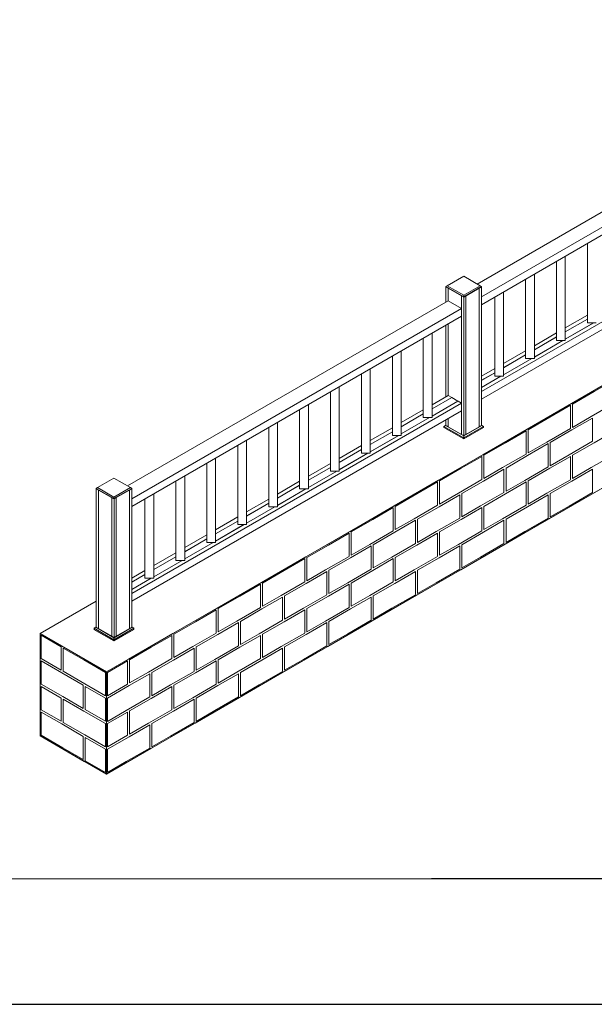
# Model space of a CAD drawing. Units: millimetres. Extents: x 17323 to 24748, y -7 to 5243.
# Drawn here: x 18926 to 20073, y -7 to 1958 of the extents above; entities that cross this region are included whole.
import ezdxf

# ---------------------------------------------------------------- set-up
doc = ezdxf.new("R2010")
doc.units = ezdxf.units.MM
doc.layers.get('0').update_dxf_attribs({"lineweight": 15})
doc.layers.add('CAJETIN', color=7, linetype='Continuous')
doc.layers.add('Grosor 0', color=7, linetype='Continuous', lineweight=0)

msp = doc.modelspace()

# ---------------------------------------------------------------- linework, layer by layer
at = {"color": 7, "linetype": 'Continuous', "lineweight": 15}
for p, q in [((19838.919, 1430.274), (20478.599, 1799.553)), ((20505.116, 1784.246), (19847.404, 1404.557)), ((20505.116, 1768.936), (19847.404, 1389.247)), ((19847.404, 1215.732), (20505.116, 1595.421)), ((19847.404, 1200.422), (20505.116, 1580.111)), ((20058.916, 1511.35), (20058.916, 1353.14)), ((19997.221, 1475.734), (19997.221, 1317.524)), ((20014.721, 1485.837), (20014.721, 1317.524)), ((19811.957, 1445.839), (19779.253, 1426.959)), ((19844.66, 1426.959), (19811.957, 1445.839)), ((19935.526, 1440.119), (19935.526, 1281.908)), ((19953.026, 1450.221), (19953.026, 1281.908)), ((19776.625, 1425.442), (19776.601, 1424.918)), ((19776.601, 1424.918), (19811.957, 1404.508)), ((19779.253, 1426.959), (19776.625, 1425.442)), ((19776.625, 1425.442), (19811.957, 1405.046)), ((19776.694, 1424.865), (19776.694, 1394.352)), ((19779.253, 1426.959), (19811.957, 1408.08)), ((19781.003, 1422.377), (19781.003, 1396.84)), ((19781.113, 1396.903), (19781.113, 1422.313)), ((19811.957, 1408.08), (19844.66, 1426.959)), ((19811.957, 1405.046), (19847.288, 1425.442)), ((19811.957, 1404.508), (19847.312, 1424.918)), ((19816.469, 1407.113), (19842.985, 1422.42)), ((19842.985, 1422.42), (19842.985, 1145.817)), ((19847.404, 1424.972), (19843.096, 1422.484)), ((19843.096, 1145.881), (19843.096, 1422.484)), ((19844.66, 1426.959), (19847.288, 1425.442)), ((19847.288, 1425.442), (19847.312, 1424.918)), ((19847.307, 1425.028), (19847.404, 1424.972)), ((19847.404, 1424.972), (19847.404, 1148.368)), ((19891.331, 1414.605), (19891.331, 1246.292)), ((19141.234, 1027.509), (19781.113, 1396.903)), ((19781.113, 1396.903), (19807.63, 1381.596)), ((19807.63, 1407.006), (19807.63, 1130.509)), ((19807.74, 1130.446), (19807.74, 1406.942)), ((19811.957, 1405.046), (19811.957, 1408.08)), ((19811.957, 1404.508), (19811.957, 1405.046)), ((19816.358, 1407.049), (19812.049, 1404.561)), ((19812.049, 1404.561), (19812.049, 1127.958)), ((19816.358, 1407.049), (19816.358, 1130.446)), ((19816.469, 1130.509), (19816.469, 1407.113)), ((19873.831, 1404.503), (19873.831, 1246.292)), ((19807.63, 1381.596), (19149.72, 1001.792)), ((19807.63, 1381.596), (19807.63, 1366.286)), ((19807.63, 1366.286), (19149.72, 986.482)), ((20058.916, 1368.451), (20014.721, 1342.937)), ((20058.916, 1360.414), (20014.721, 1334.901)), ((20014.721, 1334.773), (20058.916, 1360.287)), ((19776.694, 1348.427), (19776.694, 1205.527)), ((19781.003, 1350.914), (19781.003, 1208.015)), ((19781.113, 1208.078), (19781.113, 1350.978)), ((20071.285, 1353.14), (20014.721, 1320.486)), ((20014.721, 1320.359), (20071.506, 1353.14)), ((20058.916, 1353.14), (20076.416, 1353.14)), ((19731.402, 1322.28), (19731.402, 1164.07)), ((19748.902, 1332.383), (19748.902, 1164.07)), ((19997.221, 1332.835), (19953.026, 1307.322)), ((19997.221, 1324.798), (19953.026, 1299.285)), ((19953.026, 1299.157), (19997.221, 1324.671)), ((20009.59, 1317.524), (19953.026, 1284.87)), ((19953.026, 1284.743), (20009.811, 1317.524)), ((19997.221, 1317.524), (20014.721, 1317.524)), ((19687.207, 1296.767), (19687.207, 1128.454)), ((19935.526, 1297.219), (19891.331, 1271.706)), ((19669.707, 1286.664), (19669.707, 1128.454)), ((19935.526, 1289.182), (19891.331, 1263.669)), ((19891.331, 1263.542), (19935.526, 1289.055)), ((19947.895, 1281.908), (19891.331, 1249.255)), ((19891.331, 1249.127), (19948.116, 1281.908)), ((19935.526, 1281.908), (19953.026, 1281.908)), ((19625.512, 1261.151), (19625.512, 1092.838)), ((19873.831, 1261.603), (19847.404, 1246.347)), ((19608.012, 1251.049), (19608.012, 1092.838)), ((19873.831, 1253.567), (19847.404, 1238.311)), ((19847.404, 1238.183), (19873.831, 1253.439)), ((19886.2, 1246.292), (19847.404, 1223.896)), ((19847.404, 1223.769), (19886.421, 1246.292)), ((19873.831, 1246.292), (19891.331, 1246.292)), ((19563.817, 1225.535), (19563.817, 1057.222)), ((19546.317, 1215.433), (19546.317, 1057.222)), ((19781.113, 1208.078), (19748.902, 1189.483)), ((19788.074, 1204.06), (19748.902, 1181.447)), ((19748.902, 1181.319), (19788.184, 1203.996)), ((19781.113, 1208.078), (19788.074, 1204.06)), ((19788.074, 1204.06), (19788.074, 1203.932)), ((19788.184, 1203.996), (19800.559, 1196.853)), ((19149.72, 812.967), (19807.63, 1192.771)), ((19484.622, 1179.817), (19484.622, 1021.607)), ((19502.122, 1189.92), (19502.122, 1021.607)), ((19731.402, 1179.381), (19687.207, 1153.867)), ((19800.559, 1196.853), (19748.902, 1167.032)), ((19748.902, 1166.904), (19800.669, 1196.789)), ((19800.559, 1196.853), (19800.559, 1196.725)), ((19800.669, 1196.789), (19807.63, 1192.771)), ((19807.63, 1192.771), (19807.63, 1177.46)), ((19149.72, 797.657), (19807.63, 1177.46)), ((19731.402, 1171.344), (19687.207, 1145.831)), ((19687.207, 1145.703), (19731.402, 1171.217)), ((19743.771, 1164.07), (19687.207, 1131.416)), ((19687.207, 1131.289), (19743.992, 1164.07)), ((19731.402, 1164.07), (19748.902, 1164.07)), ((19776.694, 1159.602), (19776.694, 1148.368)), ((19781.003, 1162.089), (19781.003, 1145.881)), ((19781.113, 1145.817), (19781.113, 1162.153)), ((19422.927, 1144.201), (19422.927, 985.991)), ((19440.427, 1154.304), (19440.427, 985.991)), ((19669.707, 1143.765), (19625.512, 1118.252)), ((19772.182, 1144.232), (19772.277, 1146.328)), ((19811.957, 1121.271), (19772.182, 1144.232)), ((19772.277, 1146.328), (19775.717, 1148.315)), ((19811.956, 1123.422), (19772.277, 1146.328)), ((19775.717, 1148.315), (19776.694, 1148.879)), ((19811.956, 1127.394), (19775.717, 1148.315)), ((19775.81, 1148.368), (19776.694, 1148.879)), ((19812.049, 1127.448), (19775.81, 1148.368)), ((19781.003, 1145.881), (19776.694, 1148.368)), ((19807.63, 1130.509), (19781.113, 1145.817)), ((19848.196, 1148.315), (19811.956, 1127.394)), ((19851.636, 1146.328), (19811.956, 1123.422)), ((19851.731, 1144.232), (19811.957, 1121.271)), ((19848.288, 1148.368), (19812.049, 1127.448)), ((19851.729, 1146.382), (19812.049, 1123.475)), ((19851.824, 1144.286), (19812.049, 1121.324)), ((19842.985, 1145.817), (19816.468, 1130.509)), ((19843.095, 1145.881), (19842.985, 1145.945)), ((19847.404, 1148.368), (19843.095, 1145.881)), ((19847.404, 1148.879), (19848.288, 1148.368)), ((19847.404, 1148.772), (19848.196, 1148.315)), ((19848.196, 1148.315), (19851.636, 1146.328)), ((19848.288, 1148.368), (19851.729, 1146.382)), ((19851.636, 1146.328), (19851.731, 1144.232)), ((19851.729, 1146.382), (19851.824, 1144.286)), ((19669.707, 1135.728), (19625.512, 1110.215)), ((19625.512, 1110.087), (19669.707, 1135.601)), ((19682.076, 1128.454), (19625.512, 1095.8)), ((19625.512, 1095.673), (19682.297, 1128.454)), ((19669.707, 1128.454), (19687.207, 1128.454)), ((19807.74, 1130.573), (19807.63, 1130.509)), ((19812.049, 1127.958), (19807.74, 1130.446)), ((19811.956, 1123.422), (19811.956, 1127.394)), ((19811.957, 1121.271), (19811.956, 1123.422)), ((19816.358, 1130.446), (19812.049, 1127.958)), ((19812.049, 1123.475), (19812.049, 1127.448)), ((19812.049, 1121.324), (19812.049, 1123.475)), ((19816.468, 1130.509), (19816.358, 1130.573)), ((19361.232, 1108.585), (19361.232, 950.375)), ((19378.732, 1118.688), (19378.732, 950.375)), ((19608.012, 1108.149), (19563.817, 1082.636)), ((19608.012, 1100.113), (19563.817, 1074.599)), ((19317.036, 1083.072), (19317.036, 914.759)), ((19563.817, 1074.472), (19608.012, 1099.985)), ((19620.381, 1092.838), (19563.817, 1060.185)), ((19563.817, 1060.057), (19620.602, 1092.838)), ((19608.012, 1092.838), (19625.512, 1092.838)), ((19299.536, 1072.97), (19299.536, 914.759)), ((19546.317, 1072.533), (19502.122, 1047.02)), ((19546.317, 1064.497), (19502.122, 1038.983)), ((19502.122, 1038.856), (19546.317, 1064.369)), ((19114.272, 1043.074), (19081.568, 1024.195)), ((19146.976, 1024.195), (19114.272, 1043.074)), ((19255.341, 1047.456), (19255.341, 879.143)), ((19558.686, 1057.222), (19502.122, 1024.569)), ((19502.122, 1024.441), (19558.907, 1057.222)), ((19546.317, 1057.222), (19563.817, 1057.222)), ((19078.94, 1022.677), (19078.916, 1022.153)), ((19078.916, 1022.153), (19114.272, 1001.743)), ((19081.568, 1024.195), (19078.94, 1022.677)), ((19078.94, 1022.677), (19114.272, 1002.281)), ((19079.009, 1022.1), (19079.009, 745.603)), ((19081.568, 1024.195), (19114.272, 1005.315)), ((19114.272, 1005.315), (19146.976, 1024.195)), ((19114.272, 1002.281), (19149.603, 1022.677)), ((19114.272, 1001.743), (19149.627, 1022.153)), ((19149.72, 1022.207), (19145.411, 1019.719)), ((19146.976, 1024.195), (19149.603, 1022.677)), ((19149.603, 1022.677), (19149.627, 1022.153)), ((19149.622, 1022.263), (19149.72, 1022.207)), ((19149.72, 1022.207), (19149.72, 745.604)), ((19237.841, 1037.354), (19237.841, 879.143)), ((19484.622, 1036.917), (19440.427, 1011.404)), ((19484.622, 1028.881), (19440.427, 1003.368)), ((19440.427, 1003.24), (19484.622, 1028.753)), ((19496.991, 1021.607), (19440.427, 988.953)), ((19440.427, 988.825), (19497.212, 1021.607)), ((19484.622, 1021.607), (19502.122, 1021.607)), ((19083.318, 1019.612), (19083.318, 743.116)), ((19083.428, 743.052), (19083.428, 1019.549)), ((19109.945, 1004.241), (19109.945, 727.745)), ((19110.055, 727.681), (19110.055, 1004.177)), ((19114.272, 1002.281), (19114.272, 1005.315)), ((19114.272, 1001.743), (19114.272, 1002.281)), ((19118.673, 1004.284), (19114.364, 1001.797)), ((19118.673, 1004.284), (19118.673, 727.681)), ((19118.784, 1004.348), (19145.3, 1019.655)), ((19118.784, 727.745), (19118.784, 1004.348)), ((19145.3, 1019.655), (19145.3, 743.052)), ((19145.411, 743.116), (19145.411, 1019.719)), ((19193.646, 1011.841), (19193.646, 843.528)), ((19114.364, 1001.797), (19114.364, 725.193)), ((19176.146, 1001.738), (19176.146, 843.528)), ((19422.927, 1001.302), (19378.732, 975.788)), ((19422.927, 993.265), (19378.732, 967.752)), ((19378.732, 967.624), (19422.927, 993.138)), ((19435.296, 985.991), (19378.732, 953.337)), ((19378.732, 953.21), (19435.517, 985.991)), ((19422.927, 985.991), (19440.427, 985.991)), ((19361.232, 965.686), (19317.037, 940.173)), ((19361.232, 957.649), (19317.036, 932.136)), ((19373.601, 950.375), (19317.036, 917.721)), ((19317.037, 932.008), (19361.232, 957.522)), ((19317.037, 917.594), (19373.822, 950.375)), ((19361.232, 950.375), (19378.732, 950.375)), ((19299.537, 930.07), (19255.341, 904.557)), ((19299.536, 922.033), (19255.341, 896.52)), ((19255.341, 896.393), (19299.536, 921.906)), ((19311.905, 914.759), (19255.341, 882.106)), ((19255.341, 881.978), (19312.127, 914.759)), ((19299.536, 914.759), (19317.036, 914.759)), ((19237.841, 894.454), (19193.646, 868.941)), ((19237.841, 886.418), (19193.646, 860.904)), ((19193.646, 860.777), (19237.841, 886.29)), ((19250.21, 879.143), (19193.646, 846.49)), ((19193.646, 846.362), (19250.431, 879.143)), ((19237.841, 879.143), (19255.341, 879.143)), ((19176.146, 858.838), (19149.72, 843.583)), ((19176.146, 850.802), (19149.72, 835.546)), ((19149.72, 835.419), (19176.146, 850.674)), ((19188.515, 843.528), (19149.72, 821.131)), ((19149.72, 821.004), (19188.736, 843.528)), ((19176.146, 843.528), (19193.646, 843.528)), ((19114.179, 718.559), (19074.404, 741.521)), ((19074.497, 741.467), (19074.592, 743.564)), ((19114.272, 718.506), (19074.497, 741.467)), ((19114.272, 718.506), (19074.497, 741.467)), ((19074.592, 743.564), (19078.033, 745.55)), ((19114.272, 720.657), (19074.592, 743.564)), ((19078.033, 745.55), (19079.009, 746.114)), ((19114.272, 724.63), (19078.033, 745.55)), ((19078.125, 745.604), (19079.009, 746.114)), ((19114.364, 724.683), (19078.125, 745.604)), ((19083.318, 743.116), (19079.009, 745.604)), ((19083.428, 743.18), (19083.318, 743.116)), ((19109.945, 727.745), (19083.428, 743.052)), ((19110.055, 727.808), (19109.945, 727.745)), ((19114.364, 725.193), (19110.055, 727.681)), ((19150.511, 745.55), (19114.272, 724.63)), ((19153.951, 743.564), (19114.272, 720.657)), ((19154.047, 741.467), (19114.272, 718.506)), ((19150.604, 745.604), (19114.364, 724.683)), ((19154.044, 743.617), (19114.364, 720.71)), ((19154.139, 741.521), (19114.364, 718.559)), ((19118.673, 727.681), (19114.364, 725.193)), ((19118.784, 727.745), (19118.673, 727.808)), ((19145.3, 743.052), (19118.784, 727.745)), ((19145.411, 743.116), (19145.3, 743.18)), ((19149.72, 745.603), (19145.411, 743.116)), ((19149.72, 746.114), (19150.604, 745.604)), ((19149.72, 746.007), (19150.511, 745.55)), ((19150.511, 745.55), (19153.951, 743.564)), ((19150.604, 745.604), (19154.044, 743.617)), ((19153.951, 743.564), (19154.047, 741.467)), ((19154.044, 743.617), (19154.139, 741.521)), ((19114.272, 720.657), (19114.272, 724.63)), ((19114.272, 718.506), (19114.272, 720.657)), ((19114.364, 720.71), (19114.364, 724.683)), ((19114.364, 718.559), (19114.364, 720.71))]:
    msp.add_line(p, q, dxfattribs=at)
at = {"layer": 'CAJETIN'}
for p, q in [((24498.032, 243.433), (19748.032, 243.433)), ((17323.032, -6.567), (24748.032, -6.567))]:
    msp.add_line(p, q, dxfattribs=at)
at = {"layer": 'Grosor 0'}
for p, q in [((19099.377, 656.64), (21353.28, 1957.791)), ((19099.377, 452.505), (21353.28, 1753.655)), ((20026.915, 1191.961), (20115.252, 1242.957)), ((20072.084, 1215.727), (20113.252, 1239.493)), ((20072.084, 1215.727), (20028.915, 1190.807)), ((19938.578, 1140.966), (20026.915, 1191.961)), ((19983.747, 1164.731), (20024.915, 1188.498)), ((20024.915, 1166.461), (20024.915, 1188.498)), ((20028.915, 1166.461), (20028.915, 1190.807)), ((20113.252, 1193.112), (20066.416, 1166.074)), ((19983.747, 1164.731), (19940.578, 1139.811)), ((20024.915, 1166.461), (20024.915, 1142.212)), ((20027.915, 1139.229), (20069.084, 1162.995)), ((20028.915, 1166.461), (20028.915, 1144.425)), ((20066.416, 1166.074), (20028.915, 1144.425)), ((20069.084, 1140.959), (20069.084, 1162.995)), ((19850.241, 1089.97), (19938.578, 1140.966)), ((19850.241, 1089.97), (19938.578, 1140.966)), ((19940.578, 1115.466), (19940.578, 1139.811)), ((20024.915, 1142.116), (19978.079, 1115.078)), ((20069.084, 1140.959), (20069.084, 1116.71)), ((19895.41, 1113.736), (19936.578, 1137.502)), ((19895.41, 1113.736), (19936.578, 1137.502)), ((19936.578, 1115.466), (19936.578, 1137.502)), ((19936.578, 1115.466), (19936.578, 1137.502)), ((20027.915, 1139.229), (19984.747, 1114.309)), ((20072.084, 1113.727), (20113.252, 1137.493)), ((19895.41, 1113.736), (19852.241, 1088.815)), ((19895.41, 1113.736), (19852.241, 1088.815)), ((19936.578, 1115.466), (19936.578, 1091.216)), ((19936.578, 1115.466), (19936.578, 1091.216)), ((19939.578, 1088.233), (19980.747, 1112)), ((19940.578, 1115.466), (19940.578, 1093.429)), ((19978.079, 1115.078), (19940.578, 1093.429)), ((19980.747, 1089.963), (19980.747, 1112)), ((19984.747, 1089.963), (19984.747, 1114.309)), ((20069.084, 1116.614), (20022.248, 1089.576)), ((20072.084, 1113.727), (20028.915, 1088.807)), ((19761.904, 1038.974), (19850.241, 1089.97)), ((19807.073, 1062.74), (19848.241, 1086.506)), ((19848.241, 1064.47), (19848.241, 1086.506)), ((19852.241, 1064.47), (19852.241, 1088.815)), ((19852.241, 1064.47), (19852.241, 1088.815)), ((19936.578, 1091.12), (19889.742, 1064.083)), ((19936.578, 1091.12), (19889.742, 1064.083)), ((19939.578, 1088.233), (19896.41, 1063.313)), ((19980.747, 1089.963), (19980.747, 1065.714)), ((19983.747, 1062.731), (20024.915, 1086.498)), ((19984.747, 1089.963), (19984.747, 1067.927)), ((20022.248, 1089.576), (19984.747, 1067.927)), ((20024.915, 1064.461), (20024.915, 1086.498)), ((20028.915, 1064.461), (20028.915, 1088.807)), ((20113.252, 1091.112), (20066.416, 1064.074)), ((19807.073, 1062.74), (19763.904, 1037.819)), ((19848.241, 1064.47), (19848.241, 1040.22)), ((19851.241, 1037.238), (19892.41, 1061.004)), ((19852.241, 1064.47), (19852.241, 1042.434)), ((19852.241, 1064.47), (19852.241, 1042.434)), ((19889.742, 1064.083), (19852.241, 1042.434)), ((19889.742, 1064.083), (19852.241, 1042.434)), ((19892.41, 1038.968), (19892.41, 1061.004)), ((19896.41, 1038.968), (19896.41, 1063.313)), ((19980.747, 1065.618), (19933.911, 1038.58)), ((19983.747, 1062.731), (19940.578, 1037.811)), ((20024.915, 1064.461), (20024.915, 1040.212)), ((20027.915, 1037.229), (20069.084, 1060.995)), ((20028.915, 1064.461), (20028.915, 1042.425)), ((20066.416, 1064.074), (20028.915, 1042.425)), ((20069.084, 1038.959), (20069.084, 1060.995)), ((20071.084, 1013.459), (20159.421, 1064.455)), ((19673.567, 987.978), (19761.904, 1038.974)), ((19718.736, 1011.744), (19759.904, 1035.51)), ((19759.904, 1013.474), (19759.904, 1035.51)), ((19763.904, 1013.474), (19763.904, 1037.819)), ((19848.241, 1040.124), (19801.405, 1013.087)), ((19851.241, 1037.238), (19808.073, 1012.317)), ((19892.41, 1038.968), (19892.41, 1014.718)), ((19895.41, 1011.736), (19936.578, 1035.502)), ((19895.41, 1011.736), (19936.578, 1035.502)), ((19896.41, 1038.968), (19896.41, 1016.932)), ((19933.911, 1038.58), (19896.41, 1016.932)), ((19936.578, 1013.466), (19936.578, 1035.502)), ((19936.578, 1013.466), (19936.578, 1035.502)), ((19940.578, 1013.466), (19940.578, 1037.811)), ((20024.915, 1040.116), (19978.079, 1013.078)), ((20027.915, 1037.229), (19984.747, 1012.309)), ((20069.084, 1038.959), (20069.084, 1014.71)), ((19718.736, 1011.744), (19675.567, 986.823)), ((19759.904, 1013.474), (19759.904, 989.224)), ((19762.904, 986.242), (19804.073, 1010.008)), ((19763.904, 1013.474), (19763.904, 991.438)), ((19801.405, 1013.087), (19763.904, 991.438)), ((19804.073, 987.972), (19804.073, 1010.008)), ((19808.073, 987.972), (19808.073, 1012.317)), ((19892.41, 1014.622), (19845.574, 987.585)), ((19895.41, 1011.736), (19852.241, 986.815)), ((19895.41, 1011.736), (19852.241, 986.815)), ((19936.578, 1013.466), (19936.578, 989.216)), ((19936.578, 1013.466), (19936.578, 989.216)), ((19939.578, 986.233), (19980.747, 1010)), ((19940.578, 1013.466), (19940.578, 991.429)), ((19978.079, 1013.078), (19940.578, 991.429)), ((19980.747, 987.963), (19980.747, 1010)), ((19982.747, 962.463), (20071.084, 1013.459)), ((19984.747, 987.963), (19984.747, 1012.309)), ((20069.084, 1014.614), (20022.248, 987.576)), ((19585.23, 936.982), (19673.567, 987.978)), ((19585.23, 936.982), (19673.567, 987.978)), ((19630.399, 960.748), (19671.567, 984.514)), ((19630.399, 960.748), (19671.567, 984.514)), ((19671.567, 962.478), (19671.567, 984.514)), ((19671.567, 962.478), (19671.567, 984.514)), ((19675.567, 962.478), (19675.567, 986.823)), ((19759.904, 989.129), (19713.068, 962.091)), ((19762.904, 986.242), (19719.736, 961.321)), ((19804.073, 987.972), (19804.073, 963.722)), ((19807.073, 960.74), (19848.241, 984.506)), ((19808.073, 987.972), (19808.073, 965.936)), ((19845.574, 987.585), (19808.073, 965.936)), ((19848.241, 962.47), (19848.241, 984.506)), ((19852.241, 962.47), (19852.241, 986.815)), ((19852.241, 962.47), (19852.241, 986.815)), ((19936.578, 989.12), (19889.742, 962.083)), ((19936.578, 989.12), (19889.742, 962.083)), ((19939.578, 986.233), (19896.41, 961.313)), ((19980.747, 987.963), (19980.747, 963.714)), ((19984.747, 987.963), (19984.747, 965.927)), ((20022.248, 987.576), (19984.747, 965.927)), ((19804.073, 963.627), (19757.237, 936.589)), ((19980.747, 963.618), (19933.911, 936.58)), ((19630.399, 960.748), (19587.23, 935.827)), ((19630.399, 960.748), (19587.23, 935.827)), ((19671.567, 962.478), (19671.567, 938.229)), ((19671.567, 962.478), (19671.567, 938.229)), ((19674.567, 935.246), (19715.736, 959.012)), ((19675.567, 962.478), (19675.567, 940.442)), ((19713.068, 962.091), (19675.567, 940.442)), ((19715.736, 936.976), (19715.736, 959.012)), ((19719.736, 936.976), (19719.736, 961.321)), ((19807.073, 960.74), (19763.904, 935.819)), ((19848.241, 962.47), (19848.241, 938.22)), ((19851.241, 935.238), (19892.41, 959.004)), ((19852.241, 962.47), (19852.241, 940.434)), ((19852.241, 962.47), (19852.241, 940.434)), ((19889.742, 962.083), (19852.241, 940.434)), ((19889.742, 962.083), (19852.241, 940.434)), ((19892.41, 936.968), (19892.41, 959.004)), ((19894.41, 911.468), (19982.747, 962.463)), ((19896.41, 936.968), (19896.41, 961.313)), ((19496.893, 885.986), (19585.23, 936.982)), ((19542.062, 909.752), (19583.23, 933.518)), ((19583.23, 911.482), (19583.23, 933.518)), ((19587.23, 911.482), (19587.23, 935.827)), ((19587.23, 911.482), (19587.23, 935.827)), ((19671.567, 938.133), (19624.731, 911.095)), ((19671.567, 938.133), (19624.731, 911.095)), ((19674.567, 935.246), (19631.399, 910.325)), ((19715.736, 936.976), (19715.736, 912.727)), ((19718.736, 909.744), (19759.904, 933.51)), ((19719.736, 936.976), (19719.736, 914.94)), ((19757.237, 936.589), (19719.736, 914.94)), ((19759.904, 911.474), (19759.904, 933.51)), ((19763.904, 911.474), (19763.904, 935.819)), ((19848.241, 938.124), (19801.405, 911.087)), ((19851.241, 935.238), (19808.073, 910.317)), ((19892.41, 936.968), (19892.41, 912.718)), ((19896.41, 936.968), (19896.41, 914.932)), ((19933.911, 936.58), (19896.41, 914.932)), ((19542.062, 909.752), (19498.893, 884.832)), ((19583.23, 911.482), (19583.23, 887.233)), ((19586.23, 884.25), (19627.399, 908.016)), ((19587.23, 911.482), (19587.23, 889.446)), ((19587.23, 911.482), (19587.23, 889.446)), ((19624.731, 911.095), (19587.23, 889.446)), ((19624.731, 911.095), (19587.23, 889.446)), ((19627.399, 885.98), (19627.399, 908.016)), ((19631.399, 885.98), (19631.399, 910.325)), ((19715.736, 912.631), (19668.9, 885.593)), ((19718.736, 909.744), (19675.567, 884.823)), ((19759.904, 911.474), (19759.904, 887.224)), ((19762.904, 884.242), (19804.073, 908.008)), ((19763.904, 911.474), (19763.904, 889.438)), ((19801.405, 911.087), (19763.904, 889.438)), ((19804.073, 885.972), (19804.073, 908.008)), ((19806.073, 860.472), (19894.41, 911.468)), ((19808.073, 885.972), (19808.073, 910.317)), ((19892.41, 912.622), (19845.574, 885.585)), ((19408.556, 834.99), (19496.893, 885.986)), ((19498.893, 860.486), (19498.893, 884.832)), ((19583.23, 887.137), (19536.394, 860.099)), ((19586.23, 884.25), (19543.062, 859.329)), ((19627.399, 885.98), (19627.399, 861.731)), ((19631.399, 885.98), (19631.399, 863.944)), ((19668.9, 885.593), (19631.399, 863.944)), ((19675.567, 860.478), (19675.567, 884.823)), ((19759.904, 887.129), (19713.068, 860.091)), ((19762.904, 884.242), (19719.736, 859.321)), ((19804.073, 885.972), (19804.073, 861.722)), ((19808.073, 885.972), (19808.073, 863.936)), ((19845.574, 885.585), (19808.073, 863.936)), ((19453.725, 858.756), (19494.893, 882.522)), ((19494.893, 860.486), (19494.893, 882.522)), ((19630.399, 858.748), (19671.567, 882.514)), ((19630.399, 858.748), (19671.567, 882.514)), ((19671.567, 860.478), (19671.567, 882.514)), ((19671.567, 860.478), (19671.567, 882.514)), ((19453.725, 858.756), (19410.556, 833.836)), ((19494.893, 860.486), (19494.893, 836.237)), ((19497.893, 833.254), (19539.062, 857.02)), ((19498.893, 860.486), (19498.893, 838.45)), ((19536.394, 860.099), (19498.893, 838.45)), ((19539.062, 834.984), (19539.062, 857.02)), ((19543.062, 834.984), (19543.062, 859.329)), ((19627.399, 861.635), (19580.563, 834.597)), ((19630.399, 858.748), (19587.23, 833.827)), ((19630.399, 858.748), (19587.23, 833.827)), ((19671.567, 860.478), (19671.567, 836.229)), ((19671.567, 860.478), (19671.567, 836.229)), ((19674.567, 833.246), (19715.736, 857.012)), ((19675.567, 860.478), (19675.567, 838.442)), ((19713.068, 860.091), (19675.567, 838.442)), ((19715.736, 834.976), (19715.736, 857.012)), ((19717.736, 809.476), (19806.073, 860.472)), ((19719.736, 834.976), (19719.736, 859.321)), ((19804.073, 861.627), (19757.237, 834.589)), ((19320.219, 783.995), (19408.556, 834.99)), ((19320.219, 783.995), (19408.556, 834.99)), ((19365.388, 807.76), (19406.556, 831.527)), ((19365.388, 807.76), (19406.556, 831.527)), ((19406.556, 809.49), (19406.556, 831.527)), ((19406.556, 809.49), (19406.556, 831.527)), ((19410.556, 809.49), (19410.556, 833.836)), ((19494.893, 836.141), (19448.057, 809.103)), ((19497.893, 833.254), (19454.725, 808.334)), ((19539.062, 834.984), (19539.062, 810.735)), ((19542.062, 807.752), (19583.23, 831.518)), ((19543.062, 834.984), (19543.062, 812.948)), ((19580.563, 834.597), (19543.062, 812.948)), ((19583.23, 809.482), (19583.23, 831.518)), ((19587.23, 809.482), (19587.23, 833.827)), ((19587.23, 809.482), (19587.23, 833.827)), ((19671.567, 836.133), (19624.731, 809.095)), ((19671.567, 836.133), (19624.731, 809.095)), ((19674.567, 833.246), (19631.399, 808.325)), ((19715.736, 834.976), (19715.736, 810.727)), ((19719.736, 834.976), (19719.736, 812.94)), ((19757.237, 834.589), (19719.736, 812.94)), ((19365.388, 807.76), (19322.219, 782.84)), ((19365.388, 807.76), (19322.219, 782.84)), ((19406.556, 809.49), (19406.556, 785.241)), ((19406.556, 809.49), (19406.556, 785.241)), ((19409.556, 782.258), (19450.725, 806.024)), ((19410.556, 809.49), (19410.556, 787.454)), ((19448.057, 809.103), (19410.556, 787.454)), ((19450.725, 783.988), (19450.725, 806.024)), ((19454.725, 783.988), (19454.725, 808.334)), ((19539.062, 810.639), (19492.226, 783.601)), ((19542.062, 807.752), (19498.893, 782.832)), ((19583.23, 809.482), (19583.23, 785.233)), ((19586.23, 782.25), (19627.399, 806.016)), ((19587.23, 809.482), (19587.23, 787.446)), ((19587.23, 809.482), (19587.23, 787.446)), ((19624.731, 809.095), (19587.23, 787.446)), ((19624.731, 809.095), (19587.23, 787.446)), ((19627.399, 783.98), (19627.399, 806.016)), ((19629.399, 758.48), (19717.736, 809.476)), ((19631.399, 783.98), (19631.399, 808.325)), ((19715.736, 810.631), (19668.9, 783.593)), ((19079.009, 797.959), (18966.794, 733.178)), ((19231.882, 732.999), (19320.219, 783.995)), ((19277.051, 756.765), (19318.219, 780.531)), ((19318.219, 758.495), (19318.219, 780.531)), ((19322.219, 758.495), (19322.219, 782.84)), ((19322.219, 758.495), (19322.219, 782.84)), ((19406.556, 785.145), (19359.72, 758.107)), ((19406.556, 785.145), (19359.72, 758.107)), ((19409.556, 782.258), (19366.388, 757.338)), ((19450.725, 783.988), (19450.725, 759.739)), ((19453.725, 756.756), (19494.893, 780.522)), ((19454.725, 783.988), (19454.725, 761.952)), ((19492.226, 783.601), (19454.725, 761.952)), ((19494.893, 758.486), (19494.893, 780.522)), ((19498.893, 758.486), (19498.893, 782.832)), ((19583.23, 785.137), (19536.394, 758.099)), ((19586.23, 782.25), (19543.062, 757.329)), ((19627.399, 783.98), (19627.399, 759.731)), ((19631.399, 783.98), (19631.399, 761.944)), ((19668.9, 783.593), (19631.399, 761.944)), ((19277.051, 756.765), (19233.882, 731.844)), ((19318.219, 758.495), (19318.219, 734.245)), ((19321.219, 731.262), (19362.388, 755.029)), ((19322.219, 758.495), (19322.219, 736.458)), ((19322.219, 758.495), (19322.219, 736.458)), ((19359.72, 758.107), (19322.219, 736.458)), ((19359.72, 758.107), (19322.219, 736.458)), ((19362.388, 732.993), (19362.388, 755.029)), ((19366.388, 732.993), (19366.388, 757.338)), ((19450.725, 759.643), (19403.889, 732.605)), ((19453.725, 756.756), (19410.556, 731.836)), ((19494.893, 758.486), (19494.893, 734.237)), ((19497.893, 731.254), (19539.062, 755.02)), ((19498.893, 758.486), (19498.893, 736.45)), ((19536.394, 758.099), (19498.893, 736.45)), ((19539.062, 732.984), (19539.062, 755.02)), ((19541.062, 707.484), (19629.399, 758.48)), ((19543.062, 732.984), (19543.062, 757.329)), ((19627.399, 759.635), (19580.563, 732.597)), ((18966.794, 733.178), (18966.794, 529.043)), ((18966.794, 733.178), (19099.377, 656.505)), ((18968.794, 729.647), (19008.963, 706.458)), ((18968.794, 683.266), (18968.794, 729.647)), ((19143.545, 682.003), (19231.882, 732.999)), ((19188.714, 705.769), (19229.882, 729.535)), ((19229.882, 707.499), (19229.882, 729.535)), ((19233.882, 707.499), (19233.882, 731.844)), ((19318.219, 734.149), (19271.383, 707.112)), ((19321.219, 731.262), (19278.051, 706.342)), ((19362.388, 732.993), (19362.388, 708.743)), ((19365.388, 705.76), (19406.556, 729.527)), ((19365.388, 705.76), (19406.556, 729.527)), ((19366.388, 732.993), (19366.388, 710.956)), ((19403.889, 732.605), (19366.388, 710.956)), ((19406.556, 707.49), (19406.556, 729.527)), ((19406.556, 707.49), (19406.556, 729.527)), ((19410.556, 707.49), (19410.556, 731.836)), ((19494.893, 734.141), (19448.057, 707.103)), ((19497.893, 731.254), (19454.725, 706.334)), ((19539.062, 732.984), (19539.062, 708.735)), ((19543.062, 732.984), (19543.062, 710.948)), ((19580.563, 732.597), (19543.062, 710.948)), ((19229.882, 707.499), (19229.882, 683.249)), ((19233.882, 707.499), (19233.882, 685.463)), ((19362.388, 708.647), (19315.552, 681.609)), ((19406.556, 707.49), (19406.556, 683.241)), ((19406.556, 707.49), (19406.556, 683.241)), ((19410.556, 707.49), (19410.556, 685.454)), ((19452.725, 656.488), (19541.062, 707.484)), ((19539.062, 708.639), (19492.226, 681.601)), ((19008.963, 682.113), (19008.963, 706.458)), ((19012.963, 682.113), (19012.963, 704.149)), ((19012.963, 704.149), (19054.131, 680.383)), ((19188.714, 705.769), (19145.545, 680.848)), ((19232.882, 680.267), (19274.051, 704.033)), ((19271.383, 707.112), (19233.882, 685.463)), ((19274.051, 681.997), (19274.051, 704.033)), ((19278.051, 681.997), (19278.051, 706.342)), ((19365.388, 705.76), (19322.219, 680.84)), ((19365.388, 705.76), (19322.219, 680.84)), ((19409.556, 680.258), (19450.725, 704.024)), ((19448.057, 707.103), (19410.556, 685.454)), ((19450.725, 681.988), (19450.725, 704.024)), ((19454.725, 681.988), (19454.725, 706.334)), ((18966.794, 631.111), (18966.794, 682.111)), ((18968.794, 683.266), (19008.963, 660.077)), ((18968.794, 656.611), (18968.794, 678.647)), ((18968.794, 678.647), (19009.963, 654.881)), ((19008.963, 682.113), (19008.963, 660.077)), ((19012.963, 682.113), (19012.963, 657.768)), ((19054.131, 680.383), (19097.3, 655.462)), ((19099.377, 656.505), (19143.545, 682.003)), ((19101.377, 655.35), (19141.545, 678.539)), ((19141.545, 656.503), (19141.545, 678.539)), ((19145.545, 656.503), (19145.545, 680.848)), ((19229.882, 683.153), (19183.046, 656.116)), ((19232.882, 680.267), (19189.714, 655.346)), ((19274.051, 681.997), (19274.051, 657.747)), ((19277.051, 654.765), (19318.219, 678.531)), ((19278.051, 681.997), (19278.051, 659.961)), ((19315.552, 681.609), (19278.051, 659.961)), ((19318.219, 656.495), (19318.219, 678.531)), ((19322.219, 656.495), (19322.219, 680.84)), ((19322.219, 656.495), (19322.219, 680.84)), ((19406.556, 683.145), (19359.72, 656.107)), ((19406.556, 683.145), (19359.72, 656.107)), ((19409.556, 680.258), (19366.388, 655.338)), ((19450.725, 681.988), (19450.725, 657.739)), ((19454.725, 681.988), (19454.725, 659.952)), ((19492.226, 681.601), (19454.725, 659.952)), ((18968.794, 656.611), (18968.794, 632.266)), ((19009.963, 654.881), (19053.131, 629.96)), ((19012.963, 657.768), (19056.131, 632.847)), ((19097.3, 631.117), (19097.3, 655.462)), ((19099.377, 656.64), (19099.377, 452.505)), ((19101.377, 608.969), (19101.377, 655.35)), ((19141.545, 656.503), (19141.545, 632.253)), ((19144.545, 629.271), (19185.714, 653.037)), ((19145.545, 656.503), (19145.545, 634.467)), ((19183.046, 656.116), (19145.545, 634.467)), ((19185.714, 631.001), (19185.714, 653.037)), ((19189.714, 631.001), (19189.714, 655.346)), ((19274.051, 657.651), (19227.215, 630.614)), ((19277.051, 654.765), (19233.882, 629.844)), ((19318.219, 656.495), (19318.219, 632.245)), ((19321.219, 629.262), (19362.388, 653.029)), ((19322.219, 656.495), (19322.219, 634.458)), ((19322.219, 656.495), (19322.219, 634.458)), ((19359.72, 656.107), (19322.219, 634.458)), ((19359.72, 656.107), (19322.219, 634.458)), ((19362.388, 630.993), (19362.388, 653.029)), ((19364.388, 605.493), (19452.725, 656.488)), ((19366.388, 630.993), (19366.388, 655.338)), ((19450.725, 657.643), (19403.889, 630.605)), ((18968.794, 632.266), (19011.963, 607.345)), ((19053.131, 605.615), (19053.131, 629.96)), ((19056.131, 632.847), (19097.3, 609.081)), ((19097.3, 631.117), (19097.3, 609.081)), ((19141.545, 632.158), (19101.377, 608.969)), ((19144.545, 629.271), (19101.377, 604.35)), ((19185.714, 631.001), (19185.714, 606.751)), ((19189.714, 631.001), (19189.714, 608.965)), ((19227.215, 630.614), (19189.714, 608.965)), ((19233.882, 605.499), (19233.882, 629.844)), ((19318.219, 632.149), (19271.383, 605.112)), ((19321.219, 629.262), (19278.051, 604.342)), ((19362.388, 630.993), (19362.388, 606.743)), ((19366.388, 630.993), (19366.388, 608.956)), ((19403.889, 630.605), (19366.388, 608.956)), ((18968.794, 627.579), (19008.963, 604.391)), ((18968.794, 581.198), (18968.794, 627.579)), ((19057.131, 605.615), (19057.131, 627.651)), ((19057.131, 627.651), (19097.3, 604.462)), ((19188.714, 603.769), (19229.882, 627.535)), ((19229.882, 605.499), (19229.882, 627.535)), ((19008.963, 580.045), (19008.963, 604.391)), ((19011.963, 607.345), (19053.131, 583.579)), ((19012.963, 580.045), (19012.963, 602.081)), ((19012.963, 602.081), (19054.131, 578.315)), ((19053.131, 605.615), (19053.131, 583.579)), ((19057.131, 605.615), (19057.131, 581.27)), ((19097.3, 604.462), (19097.3, 558.081)), ((19099.377, 554.505), (19099.377, 605.505)), ((19101.377, 580.005), (19101.377, 604.35)), ((19185.714, 606.656), (19138.878, 579.618)), ((19188.714, 603.769), (19145.545, 578.848)), ((19229.882, 605.499), (19229.882, 581.249)), ((19232.882, 578.267), (19274.051, 602.033)), ((19233.882, 605.499), (19233.882, 583.463)), ((19271.383, 605.112), (19233.882, 583.463)), ((19274.051, 579.997), (19274.051, 602.033)), ((19276.051, 554.497), (19364.388, 605.493)), ((19278.051, 579.997), (19278.051, 604.342)), ((19362.388, 606.647), (19315.552, 579.609)), ((18966.794, 529.043), (18966.794, 580.043)), ((18968.794, 581.198), (19008.963, 558.009)), ((18968.794, 554.543), (18968.794, 576.579)), ((18968.794, 576.579), (19009.963, 552.813)), ((19008.963, 580.045), (19008.963, 558.009)), ((19012.963, 580.045), (19012.963, 555.7)), ((19054.131, 578.315), (19097.3, 553.395)), ((19057.131, 581.27), (19097.3, 558.081)), ((19101.377, 580.005), (19101.377, 557.969)), ((19138.878, 579.618), (19101.377, 557.969)), ((19101.377, 553.35), (19141.545, 576.539)), ((19141.545, 554.503), (19141.545, 576.539)), ((19145.545, 554.503), (19145.545, 578.848)), ((19229.882, 581.153), (19183.046, 554.116)), ((19232.882, 578.267), (19189.714, 553.346)), ((19274.051, 579.997), (19274.051, 555.747)), ((19278.051, 579.997), (19278.051, 557.961)), ((19315.552, 579.609), (19278.051, 557.961)), ((18968.794, 554.543), (18968.794, 530.198)), ((19009.963, 552.813), (19053.131, 527.893)), ((19012.963, 555.7), (19056.131, 530.779)), ((19097.3, 529.049), (19097.3, 553.395)), ((19101.377, 506.969), (19101.377, 553.35)), ((19141.545, 554.503), (19141.545, 530.253)), ((19144.545, 527.271), (19185.714, 551.037)), ((19145.545, 554.503), (19145.545, 532.467)), ((19183.046, 554.116), (19145.545, 532.467)), ((19185.714, 529.001), (19185.714, 551.037)), ((19187.714, 503.501), (19276.051, 554.497)), ((19189.714, 529.001), (19189.714, 553.346)), ((19274.051, 555.651), (19227.215, 528.614)), ((19056.131, 530.779), (19097.3, 507.013)), ((18966.794, 529.043), (19099.377, 452.505)), ((18966.794, 529.043), (19055.131, 478.047)), ((18968.794, 530.198), (19011.963, 505.277)), ((19053.131, 503.547), (19053.131, 527.893)), ((19057.131, 503.547), (19057.131, 525.583)), ((19057.131, 525.583), (19097.3, 502.395)), ((19097.3, 529.049), (19097.3, 507.013)), ((19141.545, 530.158), (19101.377, 506.969)), ((19144.545, 527.271), (19101.377, 502.35)), ((19185.714, 529.001), (19185.714, 504.751)), ((19189.714, 529.001), (19189.714, 506.965)), ((19227.215, 528.614), (19189.714, 506.965)), ((19011.963, 505.277), (19053.131, 481.511)), ((19053.131, 503.547), (19053.131, 481.511)), ((19057.131, 503.547), (19057.131, 479.202)), ((19097.3, 502.395), (19097.3, 456.013)), ((19099.377, 452.505), (19099.377, 503.505)), ((19099.377, 452.505), (19187.714, 503.501)), ((19101.377, 478.005), (19101.377, 502.35)), ((19185.714, 504.656), (19138.878, 477.618)), ((19057.131, 479.202), (19097.3, 456.013)), ((19101.377, 478.005), (19101.377, 455.969)), ((19138.878, 477.618), (19101.377, 455.969)), ((17573.032, 243.433), (24498.032, 243.433))]:
    msp.add_line(p, q, dxfattribs=at)

doc.saveas('drawing.dxf')
